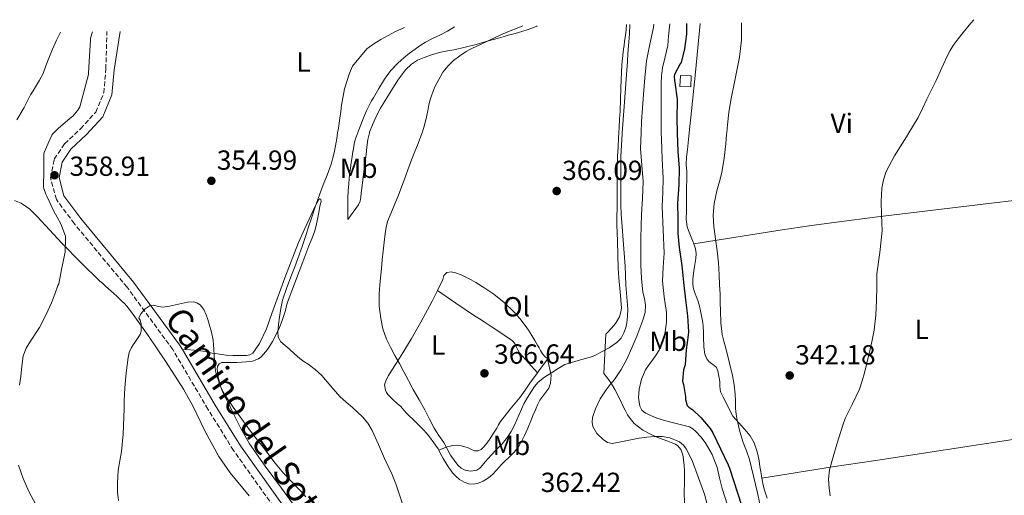
# Model space of a CAD drawing. Units: metres. Extents: x 593930 to 597385, y 4719816 to 4722175.
# Drawn here: x 594413 to 594770, y 4721967 to 4722140 of the extents above; entities that cross this region are included whole.
import ezdxf
from ezdxf.enums import TextEntityAlignment as Align

# ---------------------------------------------------------------- set-up
doc = ezdxf.new("R2010")
doc.units = ezdxf.units.M
doc.header["$MEASUREMENT"] = 0
doc.linetypes.add('DGN Style 3', pattern=[2.435890702152634, 1.739921930109024, -0.6959687720436097])
for name, color, linetype, lineweight in [('Balsa-alberca', 142, 'Continuous', 0), ('Camino', 7, 'DGN Style 3', 0), ('Chamizo-cobertizo', 1, 'Continuous', 0), ('Cota de punto acotado terreno', 7, 'Continuous', 0), ('Curva de nivel directora', 30, 'Continuous', 30), ('Curva de nivel intermedia', 30, 'Continuous', 0), ('Etiqueta de uso rústico', 92, 'Continuous', 0), ('Línea de cambio de uso (parcela vista)', 92, 'Continuous', 0), ('Margen derecho', 7, 'Continuous', 0), ('Punto acotado terreno (símbolo)', 7, 'Continuous', 0)]:
    doc.layers.add(name, color=color, linetype=linetype, lineweight=lineweight)
doc.styles.add('Style-Arial', font='arial.ttf')

# ---------------------------------------------------------------- blocks, each defined once
blk = doc.blocks.new('5PATER')
at = {"layer": 'Balsa-alberca', "linetype": 'Continuous', "lineweight": 0}
h = blk.add_hatch(color=51, dxfattribs=at)
edge = h.paths.add_edge_path()
edge.add_ellipse((0, 0), major_axis=(-0.1095731443231308, -0.1110710700762829), ratio=0.9994222409660317, start_angle=0, end_angle=360)

msp = doc.modelspace()

# ---------------------------------------------------------------- linework, layer by layer
at = {"layer": 'Camino', "color": 7, "linetype": 'DGN Style 3', "lineweight": 0}
msp.add_polyline3d([(594515.9899999986, 4721947.290000002, 353.1100000000008), (594490.1599999989, 4721983.540000002, 353.3600000000007), (594480.8999999985, 4721998.470000001, 353.479999999996), (594468.1099999989, 4722020.15, 354.1199999999953), (594451.5399999995, 4722042.740000002, 355.7599999999949), (594432.4299999987, 4722065.800000002, 358.0299999999989), (594425.8999999975, 4722074.580000001, 359.2899999999938), (594423.7899999997, 4722082.460000004, 359.6699999999983), (594425.1599999998, 4722089.250000001, 359.4199999999984), (594428.8999999971, 4722094.800000001, 359.0399999999936), (594434.6999999996, 4722100.210000002, 358.6600000000036), (594440.1800000002, 4722106.250000002, 358.2799999999989), (594443.1299999985, 4722113.210000002, 357.7799999999988), (594443.8500000003, 4722121.9, 357.6499999999942), (594444.2600000016, 4722135.449999999, 357.6399999999994)], dxfattribs=at)
at = {"layer": 'Chamizo-cobertizo', "color": 1, "linetype": 'Continuous', "lineweight": 0}
msp.add_polyline3d([(594656.1500000004, 4722119.4, 349.8999999999942), (594655.9600000001, 4722115.470000001, 349.929999999993), (594652.0499999998, 4722115.609999999, 349.929999999993), (594652.2199999997, 4722119.58, 349.929999999993)], close=True, dxfattribs=at)
msp.add_polyline3d([(594655.9600000001, 4722115.470000001, 349.929999999993), (594652.0499999998, 4722115.609999999, 349.929999999993), (594652.2199999997, 4722119.58, 349.929999999993), (594656.1500000004, 4722119.4, 349.8999999999942), (594655.9600000001, 4722115.470000001, 349.929999999993)], dxfattribs=at)
at = {"layer": 'Curva de nivel directora', "color": 30, "linetype": 'Continuous', "lineweight": 30, "elevation": 350, "flags": 128}
msp.add_lwpolyline([(594654.4899999994, 4722138.350000001), (594654.3899999987, 4722134.510000001), (594653.6899999992, 4722129.190000001), (594652.4899999988, 4722124.230000001), (594652.1499999991, 4722123.789999999), (594650.0599999992, 4722119.890000001), (594650.01, 4722119.28), (594650.1100000007, 4722117.650000001), (594650.2699999993, 4722116.960000004), (594651.0799999984, 4722110.99), (594651.0699999996, 4722110.189999999), (594650.8899999985, 4722104.15), (594651.0599999984, 4722098.75), (594651.0699999996, 4722098.640000001), (594651.3499999989, 4722091.92), (594651.7699999993, 4722085.970000002), (594651.6999999998, 4722079.890000002), (594651.2100000003, 4722073.190000001), (594651.2399999994, 4722067.470000001), (594651.2399999994, 4722062.210000002), (594651.8000000004, 4722057.140000002), (594652.7399999994, 4722050.590000001), (594653.4000000008, 4722044.630000002), (594654.02, 4722038.190000001), (594654.7799999999, 4722032.350000001), (594655.1599999999, 4722026.510000002), (594655.0199999991, 4722025.300000003), (594654.3399999996, 4722020.050000002), (594653.8999999993, 4722014.550000001), (594653.3699999995, 4722012.750000002), (594652.9800000007, 4722008.720000002), (594653.3400000005, 4722007.520000001), (594654.0600000002, 4722003.090000001), (594654.04, 4722002.070000002), (594654.6300000001, 4721999.890000001), (594655.3200000009, 4721999.230000001), (594656.7000000001, 4721998.260000001), (594659.6399999993, 4721995.540000001), (594663.0199999989, 4721991.550000001), (594664.0400000003, 4721989.87), (594669.5900000003, 4721978.350000001), (594669.9900000005, 4721977.120000001), (594674.4099999993, 4721963.650000001)], dxfattribs=at)
at = {"layer": 'Curva de nivel intermedia', "color": 30, "linetype": 'Continuous', "lineweight": 0, "flags": 128}
for points, elevation in [([(594706.5700000013, 4721967.119999998), (594706.2400000005, 4721969.87), (594705.9900000002, 4721973.180000001), (594706.3500000001, 4721976.460000001), (594707.6300000009, 4721981.180000001), (594709.0000000009, 4721985.849999999), (594709.6900000017, 4721988.140000001), (594710.3800000001, 4721990.409999998), (594711.1700000013, 4721992.749999999), (594712.0300000019, 4721995.069999999), (594714.6800000005, 4722000.429999999), (594717.24, 4722005.82), (594718.1800000009, 4722008.76), (594718.99, 4722011.739999999), (594719.8500000006, 4722015.199999999), (594720.7000000001, 4722018.67), (594721.7000000012, 4722022.890000001), (594722.5599999996, 4722027.15), (594723.1299999995, 4722032.56), (594723.3600000021, 4722038), (594723.4200000003, 4722042.779999999), (594723.5000000006, 4722047.550000001), (594724.4999999999, 4722055.359999998), (594725.3700000015, 4722063.180000001), (594725.2999999999, 4722066.069999999), (594725.1800000014, 4722068.96), (594725.100000001, 4722073.819999999), (594725.280000002, 4722078.689999999), (594725.8400000008, 4722081.749999999), (594726.9100000014, 4722084.7), (594729.8200000017, 4722090.369999998), (594734.2499999995, 4722097.310000001), (594735.1100000001, 4722098.75), (594738.4500000017, 4722104.3), (594740.0200000008, 4722107.609999998), (594741.600000001, 4722110.92), (594743.2800000019, 4722114.329999999), (594744.9600000005, 4722117.74), (594747.0199999993, 4722122.269999999), (594749.070000001, 4722126.810000001), (594750.0700000002, 4722128.65), (594751.2100000001, 4722130.4), (594752.9800000006, 4722132.800000001), (594754.810000001, 4722135.15), (594757.52, 4722138.489999999), (594758.6700000011, 4722139.789999999)], 340.0000000000001), ([(594547.5300000014, 4721975.100000001), (594546.2400000017, 4721977.859999998), (594544.9100000019, 4721980.619999998), (594542.6800000012, 4721985.720000001), (594540.4300000003, 4721990.82), (594538.9000000014, 4721993.429999999), (594536.9200000011, 4721995.720000001), (594535.1200000017, 4721997.409999999), (594533.2900000013, 4721999.060000001), (594531.0000000001, 4722001.089999998), (594528.7200000002, 4722003.130000002), (594525.4200000011, 4722006.88), (594522.1700000011, 4722010.699999999), (594519.7599999993, 4722012.850000001), (594517.2100000012, 4722014.859999999), (594515.7000000003, 4722015.850000001), (594514.2200000006, 4722016.890000002), (594512.2800000005, 4722018.619999999), (594510.3800000006, 4722020.38), (594508.8600000006, 4722021.569999999), (594507.3400000007, 4722022.890000001), (594506.3900000007, 4722024.649999999), (594506.2200000009, 4722026.599999999), (594506.4600000001, 4722029.259999999), (594506.8300000011, 4722031.909999999), (594507.3000000005, 4722035.000000001), (594507.9500000009, 4722038.060000001), (594509.4500000007, 4722042.619999998), (594511.1500000017, 4722047.109999998), (594512.3499999997, 4722050.109999998), (594513.5299999999, 4722053.11), (594515.0800000011, 4722057.46), (594516.5400000007, 4722061.850000001), (594517.4000000014, 4722064.65), (594518.2700000008, 4722067.449999998), (594519.7700000005, 4722071.859999998), (594521.3399999996, 4722076.249999999), (594522.7300000021, 4722079.839999998), (594524.1300000014, 4722083.430000001), (594525.5700000008, 4722087.390000001), (594526.6900000006, 4722091.449999998), (594527.16, 4722094.079999999), (594527.6000000003, 4722096.73), (594527.92, 4722098.759999999), (594528.1900000004, 4722100.390000001), (594528.7699999993, 4722104.060000001), (594529.0800000001, 4722106.430000001), (594529.3700000006, 4722108.810000001), (594530.4600000014, 4722114.67), (594532.1600000003, 4722120.439999999), (594533.2599999999, 4722122.959999999), (594538.5300000004, 4722129.24), (594540.9900000015, 4722131.009999998), (594543.5500000007, 4722132.57), (594546.2100000004, 4722134.079999999), (594548.9300000007, 4722135.480000001), (594551.9300000003, 4722136.829999999), (594552.2000000008, 4722136.939999999)], 359.9999999999999), ([(594633.9400000013, 4722138.069999999), (594633.7100000011, 4722134.63), (594633.4100000015, 4722130.329999999), (594633.2000000015, 4722127.49), (594632.9900000015, 4722124.66), (594632.7900000003, 4722121.46), (594632.6100000015, 4722118.259999999), (594631.8899999994, 4722108.34), (594631.1699999997, 4722098.75), (594631.1500000019, 4722098.42), (594630.8400000011, 4722094.28), (594630.6700000013, 4722090.130000002), (594630.6600000003, 4722086.77), (594630.6700000013, 4722083.399999999), (594630.6700000013, 4722077.869999999), (594630.6800000002, 4722072.34), (594630.7899999998, 4722069.279999999), (594630.990000001, 4722066.210000001), (594631.570000002, 4722058.3), (594632.1399999998, 4722050.390000001), (594632.3200000009, 4722046.95), (594632.4900000007, 4722043.51), (594632.8400000016, 4722039.130000001), (594633.2000000015, 4722034.739999999), (594633.100000001, 4722032.279999998), (594632.75, 4722029.810000001), (594632.3800000012, 4722027.98), (594631.770000001, 4722026.179999999), (594630.6900000013, 4722024.259999998), (594629.1500000014, 4722022.689999999), (594626.3399999995, 4722020.779999998), (594623.4000000004, 4722019.16), (594621.7100000004, 4722018.269999998), (594619.9500000014, 4722017.539999999), (594615.1600000013, 4722016.140000001), (594610.3600000002, 4722014.739999998), (594607.9500000007, 4722013.23), (594605.53, 4722011.720000002), (594602.9999999999, 4722010.13), (594600.6200000015, 4722008.310000001), (594599.3300000018, 4722006.730000001), (594598.25, 4722005), (594596.8200000017, 4722002.73), (594595.4699999995, 4722000.42), (594593.7100000003, 4721996.59), (594592.0099999993, 4721992.730000001), (594590.8400000003, 4721990.470000002), (594589.4800000014, 4721988.31), (594588.5400000004, 4721987.119999998), (594587.53, 4721985.99), (594585.5300000019, 4721983.890000001), (594583.5500000014, 4721981.779999998), (594582.4699999996, 4721980.580000001), (594581.4000000012, 4721979.369999999), (594580.4700000014, 4721978.249999999), (594579.5300000004, 4721977.13), (594578.3900000004, 4721976.340000001), (594576.22, 4721975.970000001), (594574.1200000012, 4721976.41), (594572.76, 4721977.149999999), (594571.5599999997, 4721978.199999998), (594570.1200000002, 4721979.970000001), (594568.8799999997, 4721981.83), (594567.6300000002, 4721984.11), (594566.3800000009, 4721986.380000001), (594564.6200000016, 4721988.96), (594562.9100000019, 4721991.58), (594561.230000001, 4721994.890000001), (594559.5600000012, 4721998.220000001), (594557.4300000012, 4722001.940000001), (594555.3200000012, 4722005.689999999), (594553.6200000001, 4722008.869999999), (594551.9200000013, 4722012.060000001), (594550.3099999998, 4722015.05), (594548.7000000004, 4722018.039999999), (594547.1500000015, 4722020.98), (594545.6400000005, 4722023.960000001), (594544.3100000006, 4722027.619999998), (594543.5300000005, 4722031.46), (594542.9500000017, 4722035.92), (594542.9200000003, 4722040.380000001), (594543.3400000005, 4722044.930000001), (594543.7899999998, 4722049.480000001), (594544.1200000006, 4722052.660000001), (594544.4600000003, 4722055.83), (594544.8100000012, 4722059.050000001), (594545.1800000002, 4722062.259999999), (594545.4800000018, 4722064.480000001), (594546.0600000008, 4722066.619999999), (594547.3600000016, 4722069.779999998), (594548.6500000014, 4722072.939999999), (594549.7000000018, 4722075.490000002), (594550.73, 4722078.039999999), (594552.2900000003, 4722082.330000001), (594553.8100000002, 4722086.630000001), (594554.7199999999, 4722088.980000001), (594555.6500000019, 4722091.339999998), (594557.0800000002, 4722094.91), (594558.5100000007, 4722098.489999998), (594558.5900000011, 4722098.759999999), (594559.4400000006, 4722101.470000001)], 365.0000000000001), ([(594559.4400000006, 4722101.470000001), (594560.1600000003, 4722104.52), (594560.6000000006, 4722106.720000001), (594561.040000001, 4722108.92), (594561.5000000015, 4722110.739999999), (594562.0600000002, 4722112.539999999), (594563.1900000012, 4722115.38), (594564.5700000003, 4722118.140000001), (594566.1200000015, 4722120.699999999), (594567.97, 4722123.06), (594568.9300000012, 4722124.039999999), (594569.9700000006, 4722124.929999999), (594572.1800000012, 4722126.67), (594574.49, 4722128.25), (594575.6100000021, 4722128.9), (594576.7699999999, 4722129.48), (594579.7600000006, 4722130.850000001), (594582.7500000012, 4722132.230000001), (594585.3500000008, 4722133.439999998), (594587.9500000003, 4722134.649999999), (594590.4500000015, 4722135.729999999), (594592.9700000006, 4722136.739999999), (594594.4400000012, 4722137.31), (594595.0300000013, 4722137.529999998)], 365.0000000000001), ([(594642.6299999995, 4722138.190000001), (594642.5300000012, 4722136.930000001), (594641.1900000002, 4722130.900000001), (594639.9299999995, 4722124.869999998), (594639.3400000016, 4722118.739999999), (594638.85, 4722112.600000001), (594638.1800000014, 4722102.82), (594638.0000000005, 4722098.75), (594637.7400000012, 4722093.050000001), (594638.2300000007, 4722087.060000001), (594638.7000000001, 4722081.079999999), (594638.4400000008, 4722075.109999998), (594638.1700000003, 4722069.140000001), (594638.0200000006, 4722064.850000001), (594637.8799999999, 4722060.550000001), (594637.8200000017, 4722055.699999998), (594637.8700000008, 4722050.850000001), (594638.1500000001, 4722045.890000001), (594638.6399999997, 4722040.949999998), (594639.1600000005, 4722038.619999999), (594639.6299999999, 4722036.289999999), (594639.4100000008, 4722033.539999999), (594638.6399999997, 4722030.81), (594637.5500000012, 4722027.899999999), (594636.4100000013, 4722025.05), (594634.67, 4722020.82), (594632.8300000004, 4722016.63), (594630.7500000017, 4722012.850000001), (594628.3300000011, 4722009.27), (594626.8100000012, 4722007.409999999), (594625.2599999999, 4722005.560000001), (594623.1600000011, 4722002.220000001), (594621.3900000008, 4721998.679999999), (594620.3499999992, 4721995.449999999), (594620.2400000019, 4721993.769999999), (594620.49, 4721992.17), (594621.8899999993, 4721989.640000001), (594624.2200000006, 4721987.489999999), (594625.8400000011, 4721986.439999999), (594627.5300000008, 4721986.07), (594632.4000000014, 4721986.980000001), (594637.3099999998, 4721988.010000001), (594640.0600000012, 4721988.34), (594642.8100000005, 4721988.599999999), (594645.5900000011, 4721988.569999999), (594648.3600000005, 4721988.07), (594651.8499999996, 4721986.640000001), (594653.3000000003, 4721985.509999999), (594654.3500000008, 4721984.069999999), (594656.4400000006, 4721979.87), (594661.1500000004, 4721967.349999999), (594662.5100000014, 4721961.239999999)], 359.9999999999999), ([(594648.4000000008, 4722138.269999999), (594647.9699999995, 4722133.809999999), (594647.6299999997, 4722130.369999999), (594646.7199999999, 4722126.350000001), (594645.7300000021, 4722122.329999999), (594645.380000001, 4722119.48), (594645.2300000013, 4722116.619999998), (594645.2100000011, 4722113.199999998), (594645.2000000001, 4722109.77), (594645.2000000001, 4722107.619999999), (594645.2000000001, 4722105.469999999), (594645.2400000002, 4722100.909999999), (594645.2800000004, 4722098.75), (594645.3300000018, 4722096.350000001), (594645.6200000001, 4722089.3), (594645.9199999997, 4722082.25), (594645.8100000002, 4722077.17), (594645.6400000004, 4722072.08), (594645.950000001, 4722063.58), (594646.320000002, 4722055.090000001), (594646.0100000014, 4722050.039999999), (594645.6900000017, 4722044.989999999), (594646.36, 4722039.279999998), (594647.1500000014, 4722033.579999999), (594647.1400000001, 4722030.099999999), (594646.7500000012, 4722026.609999999), (594645.9900000012, 4722023.140000001), (594644.5600000008, 4722019.929999999), (594643.4400000009, 4722018.259999999), (594642.300000001, 4722016.609999999), (594640.9400000019, 4722014.689999999), (594639.5800000008, 4722012.749999999), (594638.1200000012, 4722009.399999999), (594637.320000001, 4722005.82), (594637.0000000013, 4722002.720000001), (594637.5199999999, 4721999.600000001), (594638.2999999999, 4721998.109999999), (594639.5600000006, 4721997.019999999), (594643.6300000009, 4721995.230000001), (594647.7999999995, 4721993.980000001), (594649.7400000019, 4721993.5), (594651.6799999997, 4721993.02), (594653.5999999997, 4721992.55), (594655.5199999998, 4721992.080000001), (594656.7699999993, 4721991.390000001), (594657.850000001, 4721990.369999998), (594659.6799999995, 4721988.46), (594661.2599999999, 4721986.37), (594663.7300000018, 4721982.009999999), (594665.5300000012, 4721977.390000001), (594666.4400000009, 4721973.58), (594667.3600000017, 4721969.789999999), (594669.3300000011, 4721963.689999999)], 355.0000000000001), ([(594674.3700000013, 4722138.63), (594674.3800000002, 4722138.460000001), (594674.3300000011, 4722132.359999998), (594673.7099999997, 4722126.25), (594672.1400000006, 4722118.38), (594670.5300000012, 4722110.560000001), (594669.8400000005, 4722106.140000001), (594669.2599999994, 4722101.71), (594669.0200000004, 4722098.75), (594668.9800000001, 4722098.210000002), (594668.7200000008, 4722094.720000001), (594668.1500000008, 4722089.539999999), (594667.3100000004, 4722084.4), (594666.4299999997, 4722081.05), (594665.4800000021, 4722077.730000001), (594664.9299999999, 4722075.41), (594664.4600000005, 4722073.07), (594664.1200000008, 4722068.899999999), (594664.350000001, 4722064.720000001), (594665.0000000015, 4722060.34), (594665.6100000016, 4722055.949999998), (594666.0000000006, 4722051.609999998), (594666.3, 4722047.259999998), (594666.47, 4722043.729999999), (594666.6199999996, 4722040.210000001), (594666.7100000014, 4722037.189999999), (594666.7800000006, 4722034.17), (594666.9100000003, 4722029.869999998), (594667.3600000017, 4722025.579999999), (594667.99, 4722023.119999998), (594668.7000000007, 4722020.689999999), (594669.9300000002, 4722015.7), (594671.1000000013, 4722010.699999999), (594671.7200000006, 4722007.369999999), (594672.1400000006, 4722004.01), (594672.190000002, 4722001.390000001), (594672.220000001, 4721998.769999999), (594672.4400000002, 4721996.649999999), (594672.8100000012, 4721994.539999999), (594673.8200000015, 4721990.46), (594675.0199999996, 4721986.449999998), (594676.1900000008, 4721983.380000002), (594677.2800000015, 4721980.289999999), (594678.7600000012, 4721974.250000001), (594680.1600000004, 4721968.210000001), (594681.6600000003, 4721961.249999999)], 345.0000000000001), ([(594427.3600000015, 4722135.220000001), (594425.9000000019, 4722132.390000001), (594424.5000000005, 4722129.100000001), (594423.1500000004, 4722125.779999998), (594422.1300000012, 4722123.02), (594421.0700000017, 4722120.26), (594419.810000001, 4722117.800000001), (594418.3800000005, 4722115.42), (594417.4800000021, 4722113.980000001), (594416.57, 4722112.55), (594414.1900000018, 4722107.930000001), (594411.5699999998, 4722103.46)], 365.0000000000001), ([(594438.990000001, 4722135.380000001), (594438.2500000013, 4722133.069999999), (594438.2500000013, 4722132.48), (594437.6000000008, 4722120.480000001), (594437.6000000008, 4722119.949999998), (594434.3799999999, 4722108.189999999), (594433.6900000015, 4722107.009999999), (594431.9200000013, 4722104.749999999), (594430.930000001, 4722104.019999999), (594426.5600000012, 4722100.38), (594425.0300000003, 4722098.759999999), (594424.6500000001, 4722098.350000001), (594424.3200000017, 4722097.890000001), (594423.6300000009, 4722096.619999998), (594421.4699999995, 4722091.600000001), (594421.36, 4722091.01), (594421.36, 4722090.100000001), (594421.4100000014, 4722085.02), (594421.2800000019, 4722079.34), (594421.4100000014, 4722078.529999998), (594422.0300000005, 4722076.51), (594422.4100000005, 4722075.779999999), (594424.8500000014, 4722070.59), (594427.4700000009, 4722065.789999999), (594429.1699999997, 4722061.3), (594429.2600000014, 4722060.350000001), (594429.0900000016, 4722055.41), (594428.9100000004, 4722054.369999998), (594427.7400000015, 4722049.23), (594426.7500000013, 4722043.92), (594426.4400000006, 4722043.359999998), (594425.3000000007, 4722040.249999999), (594424.1600000006, 4722037.140000001), (594422.1, 4722032.58), (594419.7900000009, 4722028.149999999), (594416.5099999997, 4722023.13), (594414.9400000006, 4722020.609999998), (594413.8699999999, 4722017.859999999), (594413.3500000014, 4722014.140000001), (594413.0000000005, 4722010.4), (594412.5600000002, 4722007.249999999)], 359.9999999999999), ([(594516.390000001, 4721966.67), (594515.0200000008, 4721968.279999998), (594513.2700000006, 4721970.050000001), (594508.3200000019, 4721975.289999999), (594505.2799999999, 4721978.890000001), (594503.3300000008, 4721981.48), (594501.3900000006, 4721984.069999999), (594498.8400000003, 4721987.3), (594496.3000000011, 4721990.539999999), (594493.1400000006, 4721994.83), (594490.0400000004, 4721999.180000001), (594488.400000002, 4722001.509999999), (594486.8300000007, 4722003.909999999), (594485.8200000004, 4722005.880000001), (594485, 4722007.930000001), (594484.6500000014, 4722008.890000001), (594484.3200000006, 4722009.859999999), (594484.0600000012, 4722010.669999998), (594483.8500000011, 4722011.5), (594483.6800000013, 4722012.460000001), (594483.5499999995, 4722013.429999999), (594483.3799999995, 4722014.77), (594483.240000001, 4722016.100000001), (594483.1200000002, 4722018.160000001), (594482.9999999995, 4722020.220000001), (594482.9000000012, 4722021.86), (594482.7600000004, 4722023.500000001), (594482.2000000017, 4722026.410000001), (594481.3700000001, 4722029.29), (594480.8200000003, 4722031.039999997), (594480.2000000011, 4722032.779999998), (594479.4299999999, 4722034.699999999), (594478.0100000007, 4722036.409999999), (594476.8900000008, 4722037.079999999), (594475.7500000009, 4722037.430000001), (594473.470000001, 4722037.350000001), (594471.3200000008, 4722036.829999999), (594469.1600000015, 4722036.310000001), (594466.9300000009, 4722035.890000001), (594464.6800000002, 4722035.529999998), (594462.920000001, 4722035.759999998), (594461.1500000008, 4722036.239999999), (594459.9800000016, 4722036.149999999), (594458.0999999996, 4722034.939999998), (594456.5700000008, 4722033.060000001), (594455.8700000012, 4722031.560000001), (594456.3200000004, 4722030.84), (594456.610000001, 4722029.48), (594456.7200000006, 4722028.119999998), (594456.6500000014, 4722026.86), (594456.2700000014, 4722025.609999998), (594455.3600000015, 4722024.100000001), (594454.4100000015, 4722022.699999998), (594453.7700000001, 4722021.789999999), (594453.1300000009, 4722020.859999998), (594452.3300000007, 4722019.109999998), (594451.9200000016, 4722017.24), (594451.26, 4722011.75), (594450.7800000017, 4722006.249999999), (594450.6200000007, 4722003.9), (594450.4900000012, 4722001.539999999), (594450.4400000019, 4721998.580000001), (594450.4000000017, 4721995.619999999), (594450.0799999998, 4721989.390000001), (594449.55, 4721983.16), (594448.9700000011, 4721979.749999999), (594448.360000001, 4721976.340000001), (594448.1500000008, 4721973.92), (594448.0400000013, 4721971.499999999), (594448.0500000003, 4721968.439999999), (594448.4100000003, 4721965.380000002)], 355.0000000000001), ([(594412.2200000003, 4721978.23), (594413.880000001, 4721973.34), (594415.9199999997, 4721968.59), (594418.4499999997, 4721963.899999999)], 359.9999999999999), ([(594551.4499999997, 4721964.179999999), (594550.2800000008, 4721967.769999999), (594548.9700000009, 4721971.45), (594547.5300000014, 4721975.100000001)], 359.9999999999999)]:
    msp.add_lwpolyline(points, dxfattribs=dict(at, elevation=elevation))
at = {"layer": 'Línea de cambio de uso (parcela vista)', "color": 92, "linetype": 'Continuous', "lineweight": 0, "extrusion": (0.4494268974171093, -0.3656354300590506, 0.8150620811714677), "elevation": -1459006.817751297, "flags": 128}
msp.add_lwpolyline([(4038170.692766013, 2053161.553252998), (4038165.339698043, 2053161.208052613), (4038164.574767441, 2053161.156272555)], dxfattribs=at)
at = {"layer": 'Línea de cambio de uso (parcela vista)', "color": 92, "linetype": 'Continuous', "lineweight": 0, "extrusion": (-0.08134518338453328, -0.02033629589461882, 0.9964784976151885), "elevation": -144031.2634283332, "flags": 128}
msp.add_lwpolyline([(-4436816.590958986, 1716074.240450787), (-4436816.530325081, 1716074.359713226), (-4436816.426034762, 1716074.240450787)], dxfattribs=at)
at = {"layer": 'Línea de cambio de uso (parcela vista)', "color": 92, "linetype": 'Continuous', "lineweight": 0, "extrusion": (0.08291849909637007, -0.3316739955947079, 0.9397429878183966), "elevation": -1516522.084816938, "flags": 128}
msp.add_lwpolyline([(1722107.914516179, 4169592.589500277), (1722107.91451618, 4169592.41400099)], dxfattribs=at)
at = {"layer": 'Línea de cambio de uso (parcela vista)', "color": 92, "linetype": 'Continuous', "lineweight": 0}
for points in [[(594600.3200000003, 4722137.609999999, 364.4900000000052), (594600.1500000004, 4722137.470000001, 364.4900000000052), (594599.2699999996, 4722137.02, 364.4700000000012), (594597.0099999999, 4722136.24, 364.3999999999942), (594594.7400000002, 4722135.529999999, 364.3099999999977), (594592.2699999996, 4722134.84, 364.2100000000065), (594589.7999999998, 4722134.140000001, 364.1100000000006), (594588, 4722133.630000001, 364), (594586.2000000002, 4722133.109999999, 363.8800000000047), (594582.1699999999, 4722131.970000001, 363.4700000000012), (594578.1500000004, 4722130.84, 363.1499999999942), (594574.1900000004, 4722129.82, 363.1100000000006), (594570.2000000002, 4722128.890000001, 363.1300000000047), (594567.79, 4722128.439999999, 363.1499999999942), (594565.3799999999, 4722128.01, 363.1600000000035), (594562.3300000001, 4722127.180000001, 363.1600000000035), (594559.3300000001, 4722126.119999999, 363.1600000000035), (594556.9199999999, 4722125.060000001, 363.1900000000023), (594554.7100000001, 4722123.609999999, 363.2100000000065), (594552.5700000003, 4722121.58, 363.2200000000012), (594550.79, 4722119.289999999, 363.2299999999959), (594549.79, 4722117.800000001, 363.2299999999959), (594548.8200000003, 4722116.300000001, 363.2299999999959), (594546.1100000005, 4722112.02, 363.2299999999959), (594543.4400000004, 4722107.710000001, 363.2299999999959), (594541.8700000001, 4722104.720000001, 363.2700000000041), (594540.5300000003, 4722101.609999999, 363.3399999999965), (594539.5300000003, 4722098.99, 363.3600000000006), (594539.4699999997, 4722098.76, 363.3600000000006), (594538.8799999999, 4722096.279999999, 363.3699999999953), (594538.5499999998, 4722093.57, 363.3699999999953), (594538.2300000006, 4722090.859999999, 363.3699999999953), (594537.4600000001, 4722084.74, 363.4799999999959), (594536.6900000004, 4722078.619999999, 363.5599999999977), (594536.5099999999, 4722077.039999999, 363.5500000000029), (594536.3399999999, 4722075.449999999, 363.5500000000029), (594536.0999999996, 4722074, 363.5899999999965), (594535.5199999996, 4722072.680000001, 363.5299999999988), (594533.5499999998, 4722070.02, 363.0299999999988), (594531.5700000003, 4722067.359999999, 362.5399999999936), (594531.5700000003, 4722071.24, 362.0299999999988), (594531.5700000003, 4722075.130000001, 361.5299999999988), (594531.6900000004, 4722077.75, 361.3300000000018), (594531.9199999999, 4722080.380000001, 361.2599999999948), (594532.0800000001, 4722082.029999999, 361.2100000000065), (594532.2800000003, 4722083.680000001, 361.1600000000035), (594532.5700000003, 4722085.800000001, 361.1100000000006), (594532.8700000001, 4722087.930000001, 361.1000000000058), (594533.1799999997, 4722090.100000001, 361.1300000000047), (594533.4600000001, 4722092.08, 361.1900000000023), (594533.4900000002, 4722092.27, 361.1900000000023), (594533.75, 4722093.84, 361.25), (594534.0800000001, 4722095.4, 361.3099999999977), (594534.6600000003, 4722097.32, 361.320000000007), (594535.1900000004, 4722098.76, 361.320000000007), (594535.3499999996, 4722099.199999999, 361.320000000007), (594536.3099999996, 4722101.699999999, 361.4799999999959), (594537.3200000003, 4722104.189999999, 361.6300000000047), (594538.4000000004, 4722106.689999999, 361.6600000000035), (594539.5999999996, 4722109.130000001, 361.6699999999983), (594540.25, 4722110.300000001, 361.6699999999983), (594540.9199999999, 4722111.449999999, 361.6699999999983), (594542.8899999997, 4722114.859999999, 361.6699999999983), (594544.9299999997, 4722118.24, 361.6699999999983), (594547.1500000004, 4722121.230000001, 361.6699999999983), (594549.7199999997, 4722123.960000001, 361.6699999999983), (594550.8099999996, 4722125.01, 361.6699999999983), (594551.9600000001, 4722126, 361.6699999999983), (594553.9699999997, 4722127.59, 361.6699999999983), (594556.0199999996, 4722129.130000001, 361.6600000000035), (594557.8799999999, 4722130.460000001, 361.6399999999995), (594559.7999999998, 4722131.680000001, 361.5899999999965), (594562.3600000005, 4722132.939999999, 361.4799999999959), (594564.9500000002, 4722134.16, 361.2899999999936), (594567.7999999998, 4722135.609999999, 361.0200000000041), (594570.25, 4722137.189999999, 360.7700000000041)], [(594629.25, 4722071.449999999, 366.6999999999971), (594629.3099999996, 4722074.9, 366.7200000000012), (594629.3499999996, 4722078.350000001, 366.6999999999971), (594629.3499999996, 4722080.189999999, 366.6699999999983), (594629.3499999996, 4722082.039999999, 366.6300000000047), (594629.3399999999, 4722084.560000001, 366.570000000007), (594629.3300000001, 4722087.08, 366.5099999999948), (594629.3600000005, 4722088.680000001, 366.4600000000065), (594629.4299999997, 4722090.279999999, 366.4100000000035), (594629.6100000005, 4722093.59, 366.3399999999965), (594629.7999999998, 4722096.91, 366.3000000000029), (594629.9000000004, 4722098.75, 366.2899999999936), (594630.0199999996, 4722100.730000001, 366.2799999999988), (594630.2000000002, 4722103.680000001, 366.2599999999948), (594630.3899999997, 4722106.630000001, 366.1999999999971), (594630.6399999997, 4722115.050000001, 365.9199999999983), (594630.9600000001, 4722123.470000001, 365.6300000000047), (594631.1900000004, 4722125.76, 365.5500000000029), (594631.4800000006, 4722128.039999999, 365.4700000000012), (594631.7400000002, 4722129.99, 365.3800000000047), (594631.7800000003, 4722130.27, 365.3600000000006), (594632, 4722131.949999999, 365.2899999999936), (594632.2699999996, 4722134.029999999, 365.2200000000012), (594632.5199999996, 4722136.109999999, 365.1600000000035), (594632.6900000004, 4722138.050000001, 365.1100000000006)], [(594657.0800000001, 4722058.449999999, 347.1199999999953), (594656.7400000002, 4722059.41, 347.1199999999953), (594656.3899999997, 4722060.32, 347.1300000000047), (594655.7100000001, 4722062.109999999, 347.1600000000035), (594655.2100000001, 4722063.350000001, 347.2200000000012), (594654.7400000002, 4722064.619999999, 347.2599999999948), (594654.3499999996, 4722067.449999999, 347.2400000000052), (594654.3899999997, 4722070.300000001, 347.2100000000065), (594654.4800000006, 4722077.460000001, 347.1100000000006), (594654.5199999996, 4722083.300000001, 347.0200000000041), (594654.5300000003, 4722084.600000001, 347), (594654.4000000004, 4722085.949999999, 346.9799999999959), (594654.3099999996, 4722087.289999999, 346.9499999999971), (594654.5, 4722089.980000001, 346.9499999999971), (594654.7599999999, 4722092.67, 346.9499999999971), (594655.3899999997, 4722098.75, 346.9799999999959), (594656.2100000001, 4722106.680000001, 347.0200000000041), (594657.6699999999, 4722120.699999999, 347.070000000007), (594659.3700000001, 4722138.42, 347)], [(594814.54, 4722079.119999999, 338.1300000000047), (594723.7000000002, 4722068.289999999, 339.3500000000058), (594708.79, 4722066.350000001, 339.7899999999936), (594698.9100000003, 4722064.980000001, 340.4499999999971), (594689.0800000001, 4722063.529999999, 341.570000000007), (594657.0800000001, 4722058.449999999, 347.1199999999953)], [(594410.7199999997, 4722074.210000001, 363.6600000000035), (594413.0899999999, 4722073.199999999, 363.3399999999965), (594416.2300000006, 4722071.07, 362.8500000000058), (594419, 4722068.460000001, 362.3600000000006), (594423.4400000004, 4722063.52, 361.6000000000058), (594427.8899999997, 4722058.67, 360.7899999999936), (594434.75, 4722051.75, 358.8800000000047), (594441.7300000006, 4722044.960000001, 356.6999999999971), (594442.5899999999, 4722044.16, 356.4900000000052), (594443.4600000001, 4722043.369999999, 356.3099999999977), (594444.9699999997, 4722042.02, 356.1999999999971), (594446.4800000006, 4722040.67, 356.1100000000006), (594448.0800000001, 4722039.199999999, 355.7299999999959), (594449.6500000004, 4722037.710000001, 355.3699999999953), (594450.5700000003, 4722036.789999999, 355.2299999999959), (594451.4600000001, 4722035.82, 355.1300000000047), (594452.3499999996, 4722034.779999999, 355.0500000000029), (594453.1900000004, 4722033.710000001, 354.9900000000052), (594456.2400000002, 4722029.51, 354.7899999999936), (594459.2199999997, 4722025.26, 354.5899999999965), (594465.7100000001, 4722015.58, 353.9900000000052), (594471.9900000002, 4722005.77, 353.3899999999995), (594475.3600000005, 4721999.75, 353.0800000000018), (594479.8499999996, 4721990.380000001, 352.6900000000023), (594484.8200000003, 4721981.289999999, 352.4400000000023), (594489, 4721975.439999999, 352.3399999999965), (594495.8200000003, 4721967.039999999, 352.2299999999959)], [(594471.5999999996, 4722020.140000001, 353.8699999999953), (594474.5099999999, 4722019.980000001, 354.2599999999948), (594477.3499999996, 4722019.82, 354.6499999999942), (594479.9100000003, 4722019.430000001, 354.9900000000052), (594482.4500000002, 4722018.880000001, 355.3099999999977), (594483.7599999999, 4722018.65, 355.3800000000047), (594485.0700000003, 4722018.430000001, 355.4499999999971), (594487.4600000001, 4722018.109999999, 356.1600000000035), (594489.8600000005, 4722017.949999999, 356.8300000000018), (594490.8700000001, 4722017.930000001, 356.8999999999942), (594491.8899999997, 4722017.930000001, 356.9499999999971), (594493.3799999999, 4722017.949999999, 357.0299999999988), (594494.8700000001, 4722018.01, 357.1000000000058), (594496.0899999999, 4722018.199999999, 357.1499999999942), (594497.1399999997, 4722018.880000001, 357.1900000000023), (594499.5700000003, 4722022.310000001, 357.4600000000065), (594502.0700000003, 4722027.689999999, 358.0200000000041), (594504.1100000005, 4722033.24, 358.4600000000065), (594508.79, 4722046.140000001, 358.6300000000047), (594513.75, 4722058.92, 358.6699999999983), (594516.0300000003, 4722063.99, 358.7400000000052), (594518.3399999999, 4722069.039999999, 359.1499999999942), (594519.6799999997, 4722071.859999999, 359.6499999999942), (594521.0599999996, 4722074.619999999, 360.1699999999983), (594521.4800000006, 4722074.789999999, 360.2299999999959), (594521.7699999996, 4722074.640000001, 360.2799999999988), (594521.8799999999, 4722074.59, 360.3000000000029), (594521.9100000003, 4722073.869999999, 360.429999999993), (594521.6900000004, 4722073.029999999, 360.4700000000012), (594521.4900000002, 4722072.189999999, 360.5099999999948), (594521.0599999996, 4722069.82, 360.6199999999953), (594520.6100000005, 4722067.449999999, 360.6999999999971), (594520.1299999999, 4722065.140000001, 360.679999999993), (594519.4800000006, 4722062.880000001, 360.6199999999953), (594518.5099999999, 4722060.300000001, 360.5500000000029), (594517.5199999996, 4722057.74, 360.4900000000052), (594516.4000000004, 4722054.83, 360.429999999993), (594515.2800000003, 4722051.92, 360.3800000000047), (594512.5999999996, 4722044.930000001, 360.3000000000029), (594509.9400000004, 4722037.930000001, 360.2299999999959), (594509.4299999997, 4722036.100000001, 360.2100000000065), (594508.9800000006, 4722034.25, 360.1699999999983), (594508.4199999999, 4722032.430000001, 360.1000000000058), (594507.79, 4722030.619999999, 360.0099999999948), (594506.8099999996, 4722028.180000001, 359.9600000000065), (594505.7100000001, 4722025.789999999, 359.8500000000058), (594504.3399999999, 4722023.07, 359.3000000000029), (594502.7699999996, 4722020.51, 358.5200000000041), (594501.9100000003, 4722019.42, 358.179999999993), (594500.9600000001, 4722018.4, 357.8300000000018), (594500.1600000003, 4722017.539999999, 357.5399999999936), (594499.2199999997, 4722016.800000001, 357.2700000000041), (594497.0999999996, 4722015.980000001, 356.9600000000065), (594494.8700000001, 4722015.689999999, 356.7799999999988), (594493.1100000005, 4722015.57, 356.6399999999995), (594491.3499999996, 4722015.5, 356.5099999999948), (594489.5999999996, 4722015.470000001, 356.4100000000035), (594487.8600000005, 4722015.439999999, 356.3099999999977), (594486.8799999999, 4722015.42, 356.1999999999971), (594485.9100000003, 4722015.390000001, 356.0399999999936), (594484.9600000001, 4722014.970000001, 355.75), (594484.3899999997, 4722014.039999999, 355.5), (594484.2699999996, 4722013.039999999, 355.4199999999983), (594484.3399999999, 4722012.029999999, 355.3699999999953), (594484.4199999999, 4722011.100000001, 355.3399999999965), (594484.5599999996, 4722010.17, 355.3099999999977), (594485.0300000003, 4722008.33, 355.2299999999959), (594485.5899999999, 4722006.51, 355.1600000000035), (594486.1299999999, 4722004.970000001, 355.1900000000023), (594486.9100000003, 4722003.4, 355.070000000007), (594487.6799999997, 4722001.84, 354.9400000000023), (594490.1799999997, 4721996.77, 354.7100000000065), (594492.6900000004, 4721991.710000001, 354.5399999999936), (594495.9500000002, 4721985.980000001, 354.4100000000035), (594501.6399999997, 4721977.82, 354.2599999999948), (594507.5899999999, 4721969.82, 354.1499999999942), (594515.6500000004, 4721958.710000001, 354.1199999999953)], [(594653.6600000003, 4721963.680000001, 365.070000000007), (594653.6299999999, 4721969.289999999, 364.0899999999965), (594653.6600000003, 4721970.9, 363.5299999999988), (594653.6799999997, 4721972.51, 362.9499999999971), (594653.7000000002, 4721974.300000001, 362.5800000000018), (594653.7000000002, 4721976.109999999, 362.2799999999988), (594653.5999999996, 4721978.100000001, 362), (594653.4100000003, 4721980.09, 361.75), (594653.2400000002, 4721981.199999999, 361.6600000000035), (594652.9800000006, 4721982.300000001, 361.5599999999977), (594652.3499999996, 4721983.869999999, 361.3500000000058), (594651.2699999996, 4721985.210000001, 361.1499999999942), (594650.4100000003, 4721985.800000001, 361.1000000000058), (594649.4900000002, 4721986.220000001, 361.0500000000029), (594647.7300000006, 4721986.859999999, 360.7700000000041), (594645.9699999997, 4721987.5, 360.4900000000052), (594644.0300000003, 4721988.26, 360.3000000000029), (594642.0999999996, 4721989.050000001, 360.1100000000006), (594638.5700000003, 4721990.850000001, 359.3699999999953), (594635.4699999997, 4721993.310000001, 358.75), (594634.4500000002, 4721994.49, 358.7299999999959), (594633.5899999999, 4721995.609999999, 358.6699999999983), (594633.0199999996, 4721996.470000001, 358.6600000000035), (594632.5300000003, 4721997.369999999, 358.679999999993), (594632.1399999997, 4721998.189999999, 358.7200000000012), (594631.7599999999, 4721999.02, 358.7599999999948), (594630.1200000001, 4722002.359999999, 358.820000000007), (594628.4299999997, 4722005.67, 359.2599999999948), (594627.2300000006, 4722007.710000001, 359.8899999999995), (594625.9100000003, 4722009.640000001, 360.5399999999936), (594624.4699999997, 4722011.460000001, 361.1900000000023), (594625.1699999999, 4722025.66, 366.7899999999936), (594626.2000000002, 4722026.699999999, 366.7799999999988), (594627.1699999999, 4722027.789999999, 366.7599999999948), (594628.0999999996, 4722028.84, 366.7299999999959), (594628.9900000002, 4722029.949999999, 366.6999999999971), (594630.1500000004, 4722032.029999999, 366.6600000000035), (594630.7400000002, 4722034.310000001, 366.6199999999953), (594630.8300000001, 4722035.41, 366.570000000007), (594630.7999999998, 4722036.51, 366.5200000000041), (594630.5599999996, 4722039.680000001, 366.4900000000052), (594629.9400000004, 4722046.210000001, 366.4600000000065), (594629.6699999999, 4722049.560000001, 366.4600000000065), (594629.5099999999, 4722054.539999999, 366.5), (594629.3899999997, 4722059.51, 366.5500000000029), (594629.29, 4722062.470000001, 366.5899999999965), (594629.2000000002, 4722065.430000001, 366.6199999999953), (594629.2100000001, 4722068.439999999, 366.6600000000035), (594629.25, 4722071.449999999, 366.6999999999971)], [(594681.7400000002, 4721973.49, 342.929999999993), (594681.5899999999, 4721974.33, 342.9400000000023), (594681.3600000005, 4721975.77, 342.9499999999971), (594681.0700000003, 4721977.75, 342.9799999999959), (594680.79, 4721979.720000001, 343), (594680.4199999999, 4721981.57, 343.0399999999936), (594679.9500000002, 4721983.4, 343.0800000000018), (594679.1299999999, 4721985.970000001, 343.1699999999983), (594679.0300000003, 4721986.27, 343.1900000000023), (594677.5499999998, 4721988.869999999, 343.3699999999953), (594675.4900000002, 4721991.230000001, 343.8699999999953), (594673.4100000003, 4721993.51, 344.429999999993), (594672.3200000003, 4721994.730000001, 344.5899999999965), (594671.2999999998, 4721996.029999999, 344.679999999993), (594669.9500000002, 4721998.529999999, 344.7400000000052), (594668.7400000002, 4722001.08, 344.7899999999936), (594667.7199999997, 4722002.92, 344.8500000000058), (594666.75, 4722004.810000001, 344.9100000000035), (594666.5, 4722006.680000001, 344.9799999999959), (594666.5, 4722008.600000001, 345.070000000007), (594666.1900000004, 4722010.49, 345.1600000000035), (594665.8099999996, 4722012.359999999, 345.2599999999948), (594665.3300000001, 4722013.59, 345.4799999999959), (594664.4299999997, 4722014.380000001, 345.4100000000035), (594663.4699999997, 4722015.100000001, 345.3399999999965), (594662.5899999999, 4722015.850000001, 345.5099999999948), (594661.8399999999, 4722016.75, 345.6699999999983), (594661.1399999997, 4722018.470000001, 345.8300000000018), (594660.7100000001, 4722021.15, 346.0399999999936), (594660.6799999997, 4722021.869999999, 346.0800000000018), (594660.5899999999, 4722023.869999999, 346.1999999999971), (594660.5700000003, 4722026.32, 346.2299999999959), (594660.4800000006, 4722028.76, 346.2700000000041), (594660.3700000001, 4722029.66, 346.3699999999953), (594660.2300000006, 4722030.550000001, 346.4700000000012), (594659.8700000001, 4722032.390000001, 346.5500000000029), (594659.4900000002, 4722034.220000001, 346.6499999999942), (594659.0999999996, 4722035.890000001, 346.8000000000029), (594658.6399999997, 4722037.550000001, 346.9499999999971), (594658.1399999997, 4722038.939999999, 347.0899999999965), (594657.6200000001, 4722040.33, 347.2299999999959), (594657.2400000002, 4722041.470000001, 347.2700000000041), (594656.9000000004, 4722042.630000001, 347.2599999999948), (594656.6799999997, 4722044.220000001, 347.2299999999959), (594656.7100000001, 4722045.82, 347.2100000000065), (594657.25, 4722049.49, 347.1900000000023), (594657.8300000001, 4722053.16, 347.179999999993), (594657.9400000004, 4722054.930000001, 347.1499999999942), (594657.7100000001, 4722056.67, 347.1100000000006), (594657.0800000001, 4722058.449999999, 347.1199999999953)], [(594564.1200000001, 4722041.529999999, 365.6300000000047), (594566.0999999996, 4722045.550000001, 365.6399999999995), (594566.4800000006, 4722046.939999999, 365.6300000000047), (594567.5700000003, 4722048.09, 365.6100000000006), (594569.0999999996, 4722048.300000001, 365.6100000000006), (594570.6100000005, 4722047.949999999, 365.6300000000047), (594572.6600000003, 4722047.189999999, 365.6300000000047), (594574.6699999999, 4722046.300000001, 365.6300000000047), (594576.3899999997, 4722045.4, 365.6399999999995), (594578.0700000003, 4722044.460000001, 365.6600000000035), (594581.3499999996, 4722042.430000001, 365.8099999999977), (594584.5499999998, 4722040.25, 365.9499999999971), (594588.3499999996, 4722037.24, 365.9799999999959), (594591.8399999999, 4722033.850000001, 366.0099999999948), (594593.9400000004, 4722031.430000001, 366.0200000000041), (594595.8899999997, 4722028.890000001, 366.0299999999988), (594597.1799999997, 4722027.109999999, 366.0899999999965), (594598.3700000001, 4722025.27, 366.1699999999983), (594599.4199999999, 4722023.470000001, 366.179999999993), (594600.4500000002, 4722021.67, 366.1999999999971), (594600.9699999997, 4722020.76, 366.2899999999936), (594601.4900000002, 4722019.850000001, 366.3800000000047), (594602.2400000002, 4722018.619999999, 366.4499999999971), (594603.2000000002, 4722017.449999999, 366.5099999999948), (594603.9900000002, 4722016.859999999, 366.5299999999988)], [(594564.5599999996, 4721983.699999999, 364), (594564.3399999999, 4721984.140000001, 363.9900000000052), (594562.8300000001, 4721986.359999999, 363.9499999999971), (594561.2199999997, 4721988.49, 363.8800000000047), (594560.1699999999, 4721989.800000001, 363.7799999999988), (594559.0700000003, 4721991.07, 363.6900000000023), (594556.0800000001, 4721994.01, 363.6499999999942), (594553.0700000003, 4721996.92, 363.6100000000006), (594551.9400000004, 4721998.189999999, 363.5800000000018), (594550.79, 4721999.439999999, 363.5500000000029), (594549.4299999997, 4722000.680000001, 363.5099999999948), (594548.0499999998, 4722001.9, 363.4799999999959), (594547.0599999996, 4722002.859999999, 363.4799999999959), (594546.0999999996, 4722003.869999999, 363.5), (594545.5800000001, 4722004.600000001, 363.5), (594545.2199999997, 4722005.42, 363.5099999999948), (594544.9400000004, 4722007.350000001, 363.75), (594545.4600000001, 4722009.210000001, 364.070000000007), (594546.3899999997, 4722010.77, 364.2599999999948), (594547.3600000005, 4722012.32, 364.3899999999995), (594549.1900000004, 4722015.130000001, 364.570000000007), (594551.0099999999, 4722017.949999999, 364.7299999999959), (594554.6299999999, 4722023.960000001, 365.0599999999977), (594558.1299999999, 4722030.039999999, 365.3699999999953), (594562.25, 4722037.730000001, 365.6199999999953), (594564.1200000001, 4722041.529999999, 365.6300000000047)], [(594564.1200000001, 4722041.529999999, 365.6300000000047), (594570.8399999999, 4722036.970000001, 365.7400000000052), (594577.5700000003, 4722032.41, 365.8500000000058), (594579.3499999996, 4722031.300000001, 365.9700000000012), (594581.1200000001, 4722030.189999999, 366.1100000000006), (594583.5800000001, 4722028.529999999, 366.1100000000006), (594586.0300000003, 4722026.869999999, 366.1100000000006), (594588.7199999997, 4722025.08, 366.2200000000012), (594591.3899999997, 4722023.27, 366.3300000000018), (594592.1600000003, 4722022.34, 366.320000000007), (594592.7199999997, 4722021.230000001, 366.3099999999977), (594593.2400000002, 4722020.07, 366.3899999999995), (594593.8700000001, 4722019, 366.4400000000023), (594597.1500000004, 4722015.380000001, 366.3699999999953), (594600.4199999999, 4722011.75, 366.3000000000029)], [(594604.0300000003, 4722016.699999999, 366.4700000000012), (594605.3899999997, 4722010.84, 364.1399999999995), (594605.0999999996, 4722008, 363.6300000000047), (594604.4800000006, 4722006.100000001, 363.8899999999995), (594601.2000000002, 4722001.77, 363.0299999999988), (594600.5700000003, 4722000.34, 362.9900000000052), (594599.9400000004, 4721998.91, 362.9499999999971), (594599.4100000003, 4721997.720000001, 362.9600000000065), (594598.8799999999, 4721996.539999999, 362.9700000000012), (594598.4299999997, 4721995.439999999, 362.9700000000012), (594598, 4721994.33, 362.9700000000012), (594596.8700000001, 4721991.66, 363.1399999999995), (594595.7000000002, 4721989, 363.3500000000058), (594594.7800000003, 4721987.01, 363.4499999999971), (594593.6799999997, 4721985.100000001, 363.5), (594591.9400000004, 4721982.92, 363.4900000000052), (594589.9900000002, 4721980.939999999, 363.4799999999959), (594588.5800000001, 4721979.630000001, 363.4799999999959), (594587.2000000002, 4721978.300000001, 363.5), (594586.3799999999, 4721977.350000001, 363.570000000007), (594585.5700000003, 4721976.380000001, 363.6600000000035), (594584.1699999999, 4721974.92, 363.6999999999971), (594582.6399999997, 4721973.550000001, 363.7400000000052), (594580.7300000006, 4721972.369999999, 363.7700000000041), (594578.6299999999, 4721971.600000001, 363.8000000000029), (594577.0800000001, 4721971.32, 363.8099999999977), (594575.54, 4721971.439999999, 363.820000000007), (594573.7599999999, 4721972.02, 363.8399999999965), (594572.1100000005, 4721973, 363.8699999999953), (594570.7699999996, 4721974.17, 363.9499999999971), (594569.6200000001, 4721975.470000001, 364.0299999999988), (594568.8799999999, 4721976.449999999, 364.0399999999936), (594568.1799999997, 4721977.449999999, 364.0399999999936), (594567.1500000004, 4721979, 364.0299999999988), (594566.1600000003, 4721980.57, 364.0299999999988), (594565.2599999999, 4721982.359999999, 364.0099999999948), (594564.5599999996, 4721983.699999999, 364)], [(594600.4199999999, 4722011.75, 366.3000000000029), (594597.6200000001, 4722007.91, 366.1199999999953), (594595.8700000001, 4722005.42, 366.0299999999988), (594594.1500000004, 4722002.92, 365.9799999999959), (594590.5099999999, 4721998.49, 365.9400000000023), (594586.9600000001, 4721994, 365.8800000000047), (594586.2699999996, 4721992.800000001, 365.8399999999965), (594585.5999999996, 4721991.600000001, 365.7899999999936), (594584.4500000002, 4721989.75, 365.6900000000023), (594583.2800000003, 4721987.92, 365.5899999999965), (594582.1299999999, 4721986.26, 365.5800000000018), (594580.8700000001, 4721984.67, 365.5800000000018), (594579.9800000006, 4721983.880000001, 365.5399999999936), (594578.9299999997, 4721983.359999999, 365.5), (594577.5499999998, 4721983.369999999, 365.5099999999948), (594576.4100000003, 4721983.930000001, 365.429999999993), (594575.25, 4721984.49, 365.2899999999936), (594573.7300000006, 4721985, 365.0599999999977), (594572.1799999997, 4721985.34, 364.8399999999965), (594570.9400000004, 4721985.4, 364.8000000000029), (594569.7000000002, 4721985.289999999, 364.75), (594568.6699999999, 4721985.130000001, 364.6300000000047), (594567.6799999997, 4721984.859999999, 364.4900000000052), (594566.1200000001, 4721984.279999999, 364.2400000000052), (594564.5599999996, 4721983.699999999, 364)], [(594681.7400000002, 4721973.49, 342.929999999993), (594707.4400000004, 4721977.560000001, 339.2799999999988), (594722.2400000002, 4721979.789999999, 338.3800000000047), (594774.4199999999, 4721987.699999999, 337.6399999999995), (594835.4400000004, 4721995.529999999, 337.5)], [(594681.7400000002, 4721973.49, 342.929999999993), (594681.8399999999, 4721972.890000001, 342.9199999999983), (594682.2699999996, 4721970.99, 342.9199999999983), (594682.7699999996, 4721969.109999999, 342.9100000000035), (594683.1699999999, 4721967.66, 342.8399999999965), (594683.6699999999, 4721966.25, 342.7599999999948)]]:
    msp.add_polyline3d(points, dxfattribs=at)
at = {"layer": 'Margen derecho', "color": 7, "linetype": 'Continuous', "lineweight": 0}
for points in [[(594471.6000000001, 4722020.140000002, 354.0700000000069), (594470.6200000012, 4722021.800000002, 354.1199999999953), (594453.8999999977, 4722044.59, 355.7599999999949), (594434.789999999, 4722067.650000002, 358.0299999999989), (594428.649999999, 4722075.910000001, 359.2899999999938), (594426.8699999999, 4722082.550000002, 359.6699999999983), (594427.9800000006, 4722088.07, 359.4199999999984), (594431.1999999993, 4722092.840000001, 359.0399999999936), (594436.8399999987, 4722098.100000001, 358.6600000000036), (594442.7399999973, 4722104.610000002, 358.2799999999989), (594446.07, 4722112.480000001, 357.7799999999988), (594446.8399999988, 4722121.660000001, 357.6499999999942), (594449.0199999983, 4722135.520000001, 357.6399999999994)], [(594518.4200000005, 4721949.040000002, 353.1100000000008), (594492.66, 4721985.210000002, 353.3600000000007), (594483.4600000001, 4722000.020000001, 353.479999999996), (594471.6000000001, 4722020.140000002, 354.0700000000069)]]:
    msp.add_polyline3d(points, dxfattribs=at)

# ---------------------------------------------------------------- block references
at = {"layer": 'Punto acotado terreno (símbolo)', "color": 7, "linetype": 'Continuous', "lineweight": 0, "xscale": 10, "yscale": 10, "zscale": 10}
for p in [(594425.229999999, 4722083.37, 358.9100000000035), (594482.1299999979, 4722081.350000001, 354.9900000000052), (594607.3599999984, 4722077.640000002, 366.089999999997), (594581.1599999998, 4722011.510000001, 366.6399999999995), (594691.8799999994, 4722010.730000001, 342.179999999993)]:
    msp.add_blockref('5PATER', p, dxfattribs=at)

# ---------------------------------------------------------------- texts
at = {"color": 7, "linetype": 'Continuous', "lineweight": 0, "style": 'Style-Arial'}
msp.add_text('Camino del Soto', height=9, rotation=304.98209, dxfattribs=at).set_placement((594491.9725261361, 4721992.523335806, 354.1600000000035), align=Align.CENTER)
at = {"layer": 'Cota de punto acotado terreno', "color": 7, "linetype": 'Continuous', "lineweight": 0, "style": 'Style-Arial'}
for s, p in [('358.91', (594430.6799999991, 4722083.15, 358.9100000000035)), ('354.99', (594484.1099999984, 4722085.350000001, 354.9900000000052)), ('366.09', (594609.3399999992, 4722081.640000002, 366.0899999999965)), ('366.64', (594584.6600000003, 4722015.010000001, 366.6399999999995)), ('342.18', (594693.8700000012, 4722014.730000001, 342.179999999993)), ('362.42', (594601.5799999983, 4721968.470000001, 362.4199999999983))]:
    msp.add_text(s, height=7.000000000000002, dxfattribs=at).set_placement(p)
at = {"layer": 'Etiqueta de uso rústico', "color": 92, "linetype": 'Continuous', "lineweight": 0, "style": 'Style-Arial'}
for s, p in [('L', (594515.561420381, 4722124.430010001, 359.4900000000052)), ('Vi', (594710.7389322191, 4722102.220010002, 341.8300000000018)), ('Mb', (594535.5402462414, 4722085.890010002, 361.820000000007)), ('Ol', (594592.7946334404, 4722035.660010001, 366)), ('L', (594739.7414203808, 4722027.470010001, 339.320000000007)), ('L', (594564.4014203819, 4722021.74001, 365.5899999999965)), ('Mb', (594647.7502462419, 4722023.15001, 354.820000000007)), ('Mb', (594590.9302462437, 4721985.350010002, 364.4700000000012))]:
    msp.add_text(s, height=7.000000000000002, dxfattribs=at).set_placement(p, align=Align.MIDDLE_CENTER)

doc.saveas('drawing.dxf')
